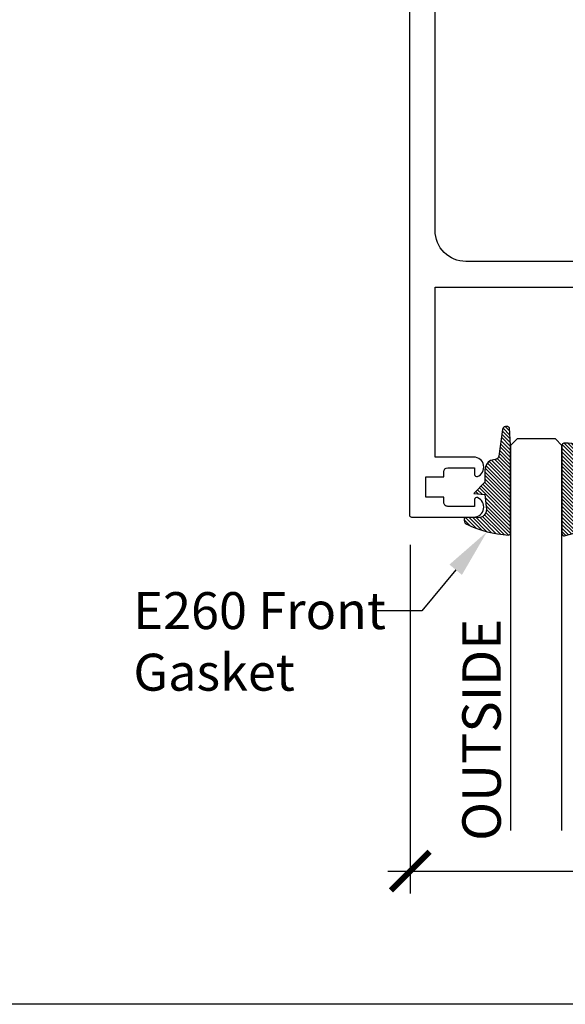
# Model space of a CAD drawing. Units: inches. Extents: x 0 to 152, y 0 to 43.
# Drawn here: x 16 to 19, y 0 to 5 of the extents above; entities that cross this region are included whole.
import ezdxf
from ezdxf import colors
from ezdxf.entities.mleader import LeaderData, LeaderLine
from ezdxf.math import Vec2, Vec3

# ---------------------------------------------------------------- set-up
doc = ezdxf.new("R2010")
doc.units = ezdxf.units.IN
doc.header["$LTSCALE"] = 0.5
doc.header["$MEASUREMENT"] = 0
for name, color, linetype in [('Arcadia-Dim', 4, 'Continuous'), ('Arcadia-Profile', 6, 'Continuous'), ('Arcadia-Shade', 8, 'Continuous'), ('Arcadia-Text', 3, 'Continuous'), ('Arcadia-Title', 1, 'Continuous')]:
    doc.layers.add(name, color=color, linetype=linetype)
doc.layers.add('Arcadia-Mview', color=6, linetype='Continuous', plot=False)
doc.styles.get("Standard").update_dxf_attribs({"font": 'ARIALN.TTF'})
doc.dimstyles.new('Arcadia-2', dxfattribs={"dimscale": 2, "dimtxt": 0.0938, "dimasz": 0.0938, "dimexe": 0.0546, "dimexo": 0.0469, "dimgap": 0.0469, "dimtad": 0, "dimtih": 1, "dimdec": 4, "dimrnd": 0.0625, "dimzin": 3, "dimdsep": 46, "dimlunit": 4, "dimtxsty": 'Standard', "dimblk": 'ARCHTICK', "dimcen": 0.0469, "dimdle": 0.0546, "dimclrd": 256, "dimclre": 256, "dimclrt": 256, "dimadec": 0, "dimazin": 0, "dimtfac": 0.75, "dimtix": 1, "dimtmove": 2, "dimatfit": 3, "dimfxl": 1, "dimtolj": 1, "dimtzin": 3, "dimlwd": -3, "dimlwe": -3, "dimarcsym": 0})

# ---------------------------------------------------------------- blocks, each defined once
blk = doc.blocks.new('E-260MOD')
at = {"layer": 'Arcadia-Shade', "lineweight": -3}
h = blk.add_hatch(dxfattribs=at)
h.set_pattern_fill('ANSI31', color=256, scale=0.1, style=0)
h.set_pattern_definition([(45, (0.111432735196054, 0.0210802744449259), (-0.008838834764831844, 0.008838834764831846), [])])
edge = h.paths.add_edge_path()
edge.add_line((-0.1786578097246902, 0.2350642497696223), (-0.125, 0.2404197422160825))
edge.add_line((-0.125, 0.2404197422160825), (-0.1181936880113304, 0.3139171335331267))
edge.add_arc((-0.1581936880113304, 0.3139171335331286), 0.04000000000000002, 359.9999999999973, 449.9999999999999)
edge.add_line((-0.1581936880113304, 0.3539171335331286), (-0.2162454687676565, 0.3519725935885994))
edge.add_arc((-0.2162454687677204, 0.3619725935886442), 0.01000000000004481, 199.8505422421205, 270.0000000003661, ccw=False)
edge.add_arc((-0.2057289674488805, 0.3657692497091054), 0.02118084959594748, 113.38550761416829, 199.8505422417516, ccw=False)
edge.add_arc((0.01881379034085315, -0.09274421701558472), 0.531701062432379, 93.16608336545528, 115.98409913818631, ccw=False)
edge.add_arc((-0.009999999999999, 0.4281605382221339), 0.009999999999999006, -5.286437954055145e-12, 93.166083365465, ccw=False)
edge.add_line((0, 0.428160538222133), (0, 0))
edge.add_line((0, 0), (-0.005355283551523399, -0.0845275820354292))
edge.add_arc((-0.0204262058438835, -0.07137968101444413), 0.01999999999999943, 191.4084515945802, 318.8984941272966, ccw=False)
edge.add_line((-0.04003104600164366, -0.07533571973880618), (-0.05744640472207151, 0.0534071486590815))
edge.add_arc((-0.07724536299547531, 0.05057850034441513), 0.02000000000000125, 8.130742450397316, 62.82068149597912)
edge.add_line((-0.06810982592794791, 0.06837012653450475), (-0.0978388426688213, 0.0757519387839843))
edge.add_arc((-0.07499999999999962, 0.1202310042592028), 0.04999999999999967, 180.0000000000006, 242.82068149597302, ccw=False)
edge.add_line((-0.1249999999999993, 0.1202310042592023), (-0.125, 0.180419742216082))
edge.add_line((-0.125, 0.180419742216082), (-0.1786578097246902, 0.2350642497696223))
at = {"layer": 'Arcadia-Profile'}
blk.add_lwpolyline([(-0.1786578097246902, 0.2350642497696223), (-0.125, 0.2404197422160825), (-0.1181936880113304, 0.3139171335331267, 0.4142135623731083), (-0.1581936880113304, 0.3539171335331286), (-0.2162454687676565, 0.3519725935885994, -0.3160158995843511), (-0.2256512846930993, 0.3585769159274423, -0.3962562958274539), (-0.2141359800658433, 0.3852101994920861, -0.09989266188582809), (-0.01055230461303923, 0.4381452745538752, -0.4304926132808653), (0, 0.428160538222133), (0, 0), (-0.005355283551523399, -0.0845275820354292, -0.6217797134979012), (-0.04003104600164366, -0.07533571973880618), (-0.05744640472207151, 0.0534071486590815, 0.2432650129539878), (-0.06810982592794791, 0.06837012653450475), (-0.0978388426688213, 0.0757519387839843, -0.2811846954961982), (-0.1249999999999993, 0.1202310042592023), (-0.125, 0.180419742216082)], format="xyb", close=True, dxfattribs=at)
blk = doc.blocks.new('E-150MOD')
at = {"layer": 'Arcadia-Shade', "lineweight": -3}
h = blk.add_hatch(dxfattribs=at)
h.set_pattern_fill('ANSI31', color=256, scale=0.1, style=0)
h.set_pattern_definition([(45, (-0.138567264803946, 0.0239117308240513), (-0.008838834764831844, 0.008838834764831846), [])])
edge = h.paths.add_edge_path()
edge.add_line((0.2307305913625512, 0.1184704544556859), (0.202291955919371, 0.1184704544556872))
edge.add_arc((0.2022919559193711, 0.1278042520424739), 0.009333797586786735, 126.6780053634676, 269.9999999999995, ccw=False)
edge.add_arc((0.1429581583326799, 0.207470454455787), 0.09000000000002364, 306.6780053633725, 323.576426357604)
edge.add_arc((0.2073301242805562, 0.1599704544556878), 0.009999999999998828, 323.5764263576871, 450.0000000000202)
edge.add_line((0.2073301242805527, 0.1699704544556866), (0.1749999999999971, 0.169970454455686))
edge.add_arc((0.1749999999999987, 0.1199704544556874), 0.04999999999999859, 90.00000000000178, 180.0000000000028)
edge.add_line((0.1250000000000001, 0.119970454455685), (0.1250000000000007, 0.06590494055066065))
edge.add_arc((0.03705936094815594, 0.07866866056669672), 0.08886207596885527, 266.2190256176107, 351.74174670046614, ccw=False)
edge.add_line((0.0311995675385823, -0.009999999999998004), (0.01000000000000151, -0.01))
edge.add_arc((0.01000000000000075, 7.528699885739343e-16), 0.01000000000000075, 180.0000000000043, 270.0000000000043, ccw=False)
edge.add_line((0, 0), (0, 0.4305641256404996))
edge.add_arc((0.009999999999999003, 0.4305641256405004), 0.009999999999999003, 77.99937774415321, 180.0000000000044, ccw=False)
edge.add_arc((-0.3507727045260797, -1.107357734935953), 1.589668855323815, 69.71688305471389, 76.80556558053468, ccw=False)
edge.add_arc((0.1947457635950655, 0.3698040499677627), 0.01500000000000086, -90.00000000001302, 68.26389573529048, ccw=False)
edge.add_line((0.1947457635950621, 0.3548040499677619), (0.1349999999999979, 0.3548040499677614))
edge.add_arc((0.1349999999999979, 0.3448040499677614), 0.01000000000000001, 90, 180)
edge.add_line((0.1249999999999979, 0.3448040499677614), (0.1250000000000001, 0.2949704544556848))
edge.add_arc((0.1750000000000003, 0.2949704544556861), 0.05000000000000021, 180.0000000000014, 270.0000000000005)
edge.add_line((0.1750000000000007, 0.2449704544556859), (0.2073301242805527, 0.2449704544556874))
edge.add_arc((0.2073301242805421, 0.2549704544556661), 0.009999999999978748, 270.0000000000609, 396.4235736423736)
edge.add_arc((0.1429581583325789, 0.2074704544556889), 0.09000000000000104, 36.42357364230737, 53.32199463653551)
edge.add_arc((0.2022919559193708, 0.2871366568689003), 0.009333797586788007, 89.99999999999858, 233.3219946365503, ccw=False)
edge.add_line((0.202291955919371, 0.2964704544556884), (0.2307305913625512, 0.2964704544556882))
edge.add_arc((0.1429581583325827, 0.2074704544556871), 0.1250000000000021, -45.39787468375329, 45.39787468375329, ccw=False)
at = {"layer": 'Arcadia-Profile'}
blk.add_lwpolyline([(0.2307305913625512, 0.1184704544556859), (0.202291955919371, 0.1184704544556872, -0.7220322426225168), (0.1967167169756805, 0.1352900043835457, 0.07386718171687884), (0.215376620024047, 0.1540329544556911, 0.6153459029250179), (0.2073301242805527, 0.1699704544556866), (0.1749999999999971, 0.169970454455686, 0.4142135623731001), (0.1250000000000001, 0.119970454455685), (0.1250000000000007, 0.06590494055066065, -0.3915067863019581), (0.0311995675385823, -0.009999999999998004), (0.01000000000000151, -0.01, -0.414213562373095), (0, 0), (0, 0.4305641256404996, -0.4769788655072018), (0.01207922313892607, 0.4403455790671917, -0.03094007962028958), (0.2003007460826568, 0.3837375409001378, -0.8262721402126099), (0.1947457635950621, 0.3548040499677619), (0.1349999999999979, 0.3548040499677614, 0.414213562373095), (0.1249999999999979, 0.3448040499677614), (0.1250000000000001, 0.2949704544556848, 0.41421356237309), (0.1750000000000007, 0.2449704544556859), (0.2073301242805527, 0.2449704544556874, 0.6153459029248967), (0.2153766200240104, 0.2609079544556595, 0.07386718171686407), (0.1967167169756818, 0.2796509045278258, -0.7220322426226498), (0.202291955919371, 0.2964704544556884), (0.2307305913625512, 0.2964704544556882, -0.418287269326214)], format="xyb", close=True, dxfattribs=at)
blk = doc.blocks.new('*U105')
at = {"layer": 'Arcadia-Profile'}
for p, q in [((0, 0.03125), (4.635730911266213e-15, 1.906960734785443)), ((0.2500000000000029, 1.906960734785443), (0.25, 0.03125)), ((0.03125, 0), (0, 0.03125)), ((0.21875, 0), (0.03125, 0)), ((0.25, 0.03125), (0.21875, 0))]:
    blk.add_line(p, q, dxfattribs=at)
blk = doc.blocks.new('_ArchTick')
at = {"color": 0, "linetype": 'ByBlock', "lineweight": -3, "const_width": 0.15}
blk.add_lwpolyline([(-0.5, -0.5), (0.5, 0.5)], dxfattribs=at)
blk = doc.blocks.new('*D229')
at = {"layer": 'Arcadia-Dim', "lineweight": -3, "transparency": 16777216}
for p, q in [((22.40522057340402, 2.29423441855319), (22.40522057340402, 0.53989025184663)), ((17.90305489156679, 2.237681368891247), (17.90305489156679, 0.53989025184663)), ((17.79385489156679, 0.6490902518466299), (19.92643599305839, 0.6490902518466299)), ((22.51442057340402, 0.6490902518466299), (20.38183947191241, 0.6490902518466299))]:
    blk.add_line(p, q, dxfattribs=at)
at = {"layer": 'Defpoints', "color": 0, "lineweight": -3, "transparency": 16777216}
for p in [(22.40522057340402, 2.38803441855319), (17.90305489156679, 2.331481368891247), (22.40522057340402, 0.6490902518466299)]:
    blk.add_point(p, dxfattribs=at)
at = {"layer": 'Arcadia-Dim', "lineweight": -3, "transparency": 16777216, "xscale": 0.1876, "yscale": 0.1876, "zscale": 0.1876, "rotation": 180}
blk.add_blockref('_ArchTick', (17.90305489156679, 0.6490902518466299), dxfattribs=at)
at = {"layer": 'Arcadia-Dim', "lineweight": -3, "transparency": 16777216, "xscale": 0.1876, "yscale": 0.1876, "zscale": 0.1876}
blk.add_blockref('_ArchTick', (22.40522057340402, 0.6490902518466299), dxfattribs=at)
at = {"layer": 'Arcadia-Dim', "lineweight": -3, "transparency": 16777216, "insert": (20.1541377324854, 0.6490902518466299), "char_height": 0.1876, "attachment_point": 5}
blk.add_mtext('\\A1;4{\\H0.75x;\\S1/2;}"', dxfattribs=at)

msp = doc.modelspace()

# ---------------------------------------------------------------- linework, layer by layer
at = {"layer": 'Arcadia-Mview', "lineweight": -3}
msp.add_lwpolyline([(0, 37.31832558586399), (32, 37.31832558586399), (32, 0), (0, 0)], close=True, dxfattribs=at)
at = {"layer": 'Arcadia-Profile'}
for points in [[(17.89960334836946, 7.113502223842961), (17.89960334836946, 2.383502223842962, 0.4142135623731535), (17.90960334836946, 2.373502223842962), (18.21260334836946, 2.373502223842962, 0.8314165100775532), (18.23019309195922, 2.468236247506384, 0.526332833515378), (18.21660334836946, 2.458902773289321), (18.21660334836946, 2.425502223842962), (18.08660334836946, 2.425502223842962, -0.4142135623731015), (18.06660334836946, 2.445502223842961), (18.06660334836946, 2.469502223842962), (17.97960334836946, 2.469502223842962), (17.97960334836946, 2.569502223842962), (18.06660334836946, 2.569502223842962), (18.06660334836946, 2.593502223842961, -0.4142135623731015), (18.08660334836946, 2.613502223842962), (18.21660334836946, 2.613502223842962), (18.21660334836946, 2.580101674396602, 0.526332833515378), (18.23019309195922, 2.57076820017954, 0.8314165100775539), (18.21260334836946, 2.665502223842962), (18.02460334836946, 2.665502223842962), (18.02460334836946, 3.493502223842961), (18.93160334836946, 3.493502223842961)], [(22.26460334836946, 5.100502223842963), (22.26460334836946, 4.468502223842964), (19.63660334836946, 4.468502223842965, 0.414213562373095), (19.62660334836946, 4.458502223842965), (19.62660334836946, 3.768502223842964, -0.4142135623730958), (19.47660334836947, 3.618502223842963), (18.17460334836946, 3.618502223842961, -0.4142135623730943), (18.02460334836946, 3.768502223842962), (18.02460334836946, 6.457502223842963)]]:
    msp.add_lwpolyline(points, format="xyb", dxfattribs=at)

# ---------------------------------------------------------------- block references
at = {"layer": 'Arcadia-Profile', "lineweight": -3, "xscale": -1, "rotation": 180}
for name, p in [('E-260MOD', (18.39237169227487, 2.723740576863548)), ('E-150MOD', (18.64237169227487, 2.722567807902834))]:
    msp.add_blockref(name, p, dxfattribs=at)
at = {"layer": 'Arcadia-Title', "lineweight": -3, "xscale": -1, "rotation": 180}
msp.add_blockref('*U105', (18.39237169227487, 2.753696223843036), dxfattribs=at)

# ---------------------------------------------------------------- texts
at = {"layer": 'Arcadia-Text', "lineweight": -3}
msp.add_text('OUTSIDE', height=0.1875, rotation=90, dxfattribs=at).set_placement((18.34446574848076, 0.7961045786219358))

# ---------------------------------------------------------------- dimensions: what is measured, and where the dimension line sits
at = {"layer": 'Arcadia-Dim', "lineweight": -3}
dim = msp.add_linear_dim(base=(22.40522057340402, 0.6490902518466299), p1=(17.90305489156679, 2.331481368891247), p2=(22.40522057340402, 2.38803441855319), dimstyle='Arcadia-2', dxfattribs=at)
dim.commit()
dim.dimension.update_dxf_attribs({"geometry": '*D229', "text_midpoint": (20.1541377324854, 0.6490902518466299)})

# ---------------------------------------------------------------- leaders
at = {"layer": 'Arcadia-Text', "lineweight": -3}
ml = msp.add_multileader_mtext('Standard', dxfattribs=at)
ml.set_content('E260 Front\\PGasket', color=256)
ml.set_leader_properties()
ml.build(insert=Vec2(0, 0))
ml.multileader.update_dxf_attribs({"dogleg_length": 0.36, "arrow_head_size": 0.24})
ctx = ml.context
ctx.base_point, ctx.char_height, ctx.arrow_head_size, ctx.landing_gap_size, ctx.plane_origin = Vec3(16.37408130696217, 1.916040148932694), 0.18, 0.24, 0.18, Vec3(12.66784336496432, -1.420157587325065)
notes = []
notes.append((ctx, [(1, (1, 1, 0), (17.95915215855917, 1.916040148932694), (-1, 0), 0.2224241940253802, [(0, [(18.2773836371579, 2.301894582211872)], 0, [])])]))
ctx.mtext.insert, ctx.mtext.flow_direction = Vec3(16.55408130696217, 2.007574937472938), 5
for ctx, leaders in notes:
    for number, flags, end, landing, length, lines in leaders:
        leader = LeaderData()
        leader.index, (leader.has_last_leader_line, leader.has_dogleg_vector, leader.attachment_direction) = number, flags
        leader.last_leader_point, leader.dogleg_vector, leader.dogleg_length = Vec3(end), Vec3(landing), length
        for number, points, colour, breaks in lines:
            line = LeaderLine()
            line.index, line.vertices, line.color, line.breaks = number, Vec3.list(points), colors.encode_raw_color(colour), breaks
            leader.lines.append(line)
        ctx.leaders.append(leader)

doc.saveas('drawing.dxf')
